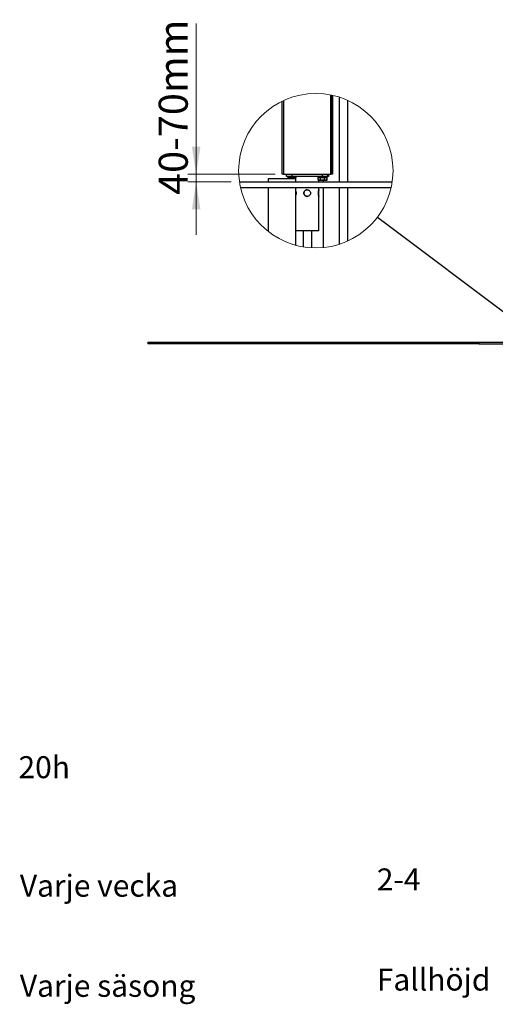
# Model space of a CAD drawing. Units: millimetres. Extents: x 16 to 382, y 5 to 286.
# Drawn here: x 22 to 79, y 5 to 123 of the extents above; entities that cross this region are included whole.
import ezdxf

# ---------------------------------------------------------------- set-up
doc = ezdxf.new("R2010")
doc.units = ezdxf.units.MM
doc.styles.add('SLDTEXTSTYLE0', font='TXT', dxfattribs={"width": 0.75})
doc.dimstyles.new('SLDDIMSTYLE1', dxfattribs={"dimtxt": 0.18, "dimasz": 3.302, "dimexe": 0, "dimexo": 0.0625, "dimgap": 0, "dimtad": 0, "dimtih": 1, "dimtoh": 1, "dimdec": 0, "dimrnd": 1e-09, "dimzin": 0, "dimdsep": 46, "dimtxsty": 'Standard', "dimblk1": 'NONE', "dimblk2": 'NONE', "dimsah": 1, "dimcen": 0.09, "dimadec": 0, "dimazin": 0, "dimtfac": 3.302, "dimtdec": 0, "dimtofl": 0, "dimtmove": 0, "dimatfit": 3, "dimldrblk": 'NONE', "dimfxl": 0, "dimfrac": 2, "dimtolj": 1, "dimtzin": 0, "dimarcsym": 0})
doc.dimstyles.new('SLDDIMSTYLE2', dxfattribs={"dimtxt": 3.5, "dimasz": 3.302, "dimexe": 0, "dimexo": 0.0625, "dimgap": 0.875, "dimtad": 1, "dimlfac": 15, "dimrnd": 1e-09, "dimzin": 12, "dimdsep": 46, "dimtxsty": 'SLDTEXTSTYLE0', "dimsah": 1, "dimcen": 0.09, "dimadec": 0, "dimazin": 3, "dimtfac": 1, "dimtmove": 0, "dimatfit": 0, "dimfxl": 0, "dimfrac": 2, "dimtolj": 1, "dimtzin": 12, "dimarcsym": 0})

# ---------------------------------------------------------------- blocks, each defined once
blk = doc.blocks.new('_None')
blk = doc.blocks.new('_D_7')
at = {"color": 7, "linetype": 'Continuous', "lineweight": 0}
for p, q in [((42.84, 104.86), (42.84, 123.01)), ((52.35, 104.86), (41.84, 104.86)), ((42.84, 104.86), (42.84, 103.93)), ((47.06, 103.93), (41.84, 103.93)), ((42.84, 103.93), (42.84, 97.58))]:
    blk.add_line(p, q, dxfattribs=at)
at = {"color": 7, "linetype": 'Continuous', "lineweight": 18}
for points in [[(42.84, 104.86), (43.35, 108.17), (42.33, 108.17)], [(42.84, 103.93), (42.33, 100.63), (43.35, 100.63)]]:
    blk.add_solid(points, dxfattribs=at)
at = {"color": 7, "linetype": 'Continuous', "lineweight": 18, "insert": (38.33, 102.37), "char_height": 3.5, "attachment_point": 1, "rotation": 90, "style": 'SLDTEXTSTYLE0'}
blk.add_mtext('40-70mm', dxfattribs=at)

msp = doc.modelspace()

# ---------------------------------------------------------------- linework, layer by layer
at = {"color": 8, "linetype": 'Continuous', "lineweight": 25}
for p, q in [((59.0775, 104.86366), (59.0775, 114.4019)), ((59.21096, 114.37412), (59.21096, 104.86366)), ((59.27235, 114.36065), (59.27235, 104.86366))]:
    msp.add_line(p, q, dxfattribs=at)
at = {"color": 7, "linetype": 'Continuous', "lineweight": 25}
for p, q in [((59.21677, 104.86366), (59.21677, 114.37286)), ((59.27815, 104.86366), (59.27815, 114.35936)), ((60.04478, 114.15322), (60.04478, 103.93032)), ((53.21097, 104.86366), (53.21097, 113.65969)), ((53.34417, 113.72266), (53.34417, 104.86366)), ((61.11145, 103.93032), (61.11145, 113.74329)), ((51.51485, 104.29698), (51.51485, 103.93032)), ((53.20851, 104.29698), (51.51485, 104.29698)), ((54.84819, 104.29698), (53.20851, 104.29698)), ((53.34417, 104.86366), (53.21097, 104.86366)), ((53.34417, 104.86366), (59.0775, 104.86366)), ((53.71201, 104.59699), (53.71201, 104.86366)), ((54.378, 104.59699), (53.71201, 104.59699)), ((53.84535, 104.59699), (53.84535, 104.49699)), ((54.91201, 104.49699), (53.84535, 104.49699)), ((53.91277, 104.29698), (53.91277, 104.45699)), ((53.91277, 104.45699), (53.98769, 104.45699)), ((53.98769, 104.45699), (54.4536, 104.45699)), ((53.98769, 104.29698), (53.98769, 104.45699)), ((53.99101, 104.49699), (53.99101, 104.45699)), ((54.378, 104.86366), (54.378, 104.59699)), ((58.04467, 104.59699), (54.378, 104.59699)), ((54.4536, 104.29698), (54.4536, 104.45699)), ((54.4536, 104.45699), (54.84459, 104.45699)), ((54.76634, 104.45699), (54.76634, 104.49699)), ((54.77006, 104.45699), (54.77006, 104.49699)), ((54.81387, 104.45699), (54.81387, 104.49699)), ((54.84459, 104.29698), (54.84459, 104.45699)), ((54.84819, 103.93032), (54.84819, 104.29698)), ((54.91201, 104.49699), (54.91201, 104.59699)), ((57.51201, 104.59699), (57.51201, 104.49699)), ((58.49154, 104.49699), (57.51201, 104.49699)), ((57.5452, 104.16806), (57.5452, 104.45699)), ((57.5452, 104.45699), (57.80844, 104.45699)), ((57.61387, 104.45699), (57.61387, 104.49699)), ((57.65768, 104.49699), (57.65768, 104.45699)), ((57.80844, 104.16806), (57.80844, 104.45699)), ((57.80844, 104.45699), (58.30858, 104.45699)), ((58.04467, 104.59699), (58.04467, 104.86366)), ((58.71201, 104.59699), (58.04467, 104.59699)), ((58.30858, 104.16806), (58.30858, 104.45699)), ((58.30858, 104.45699), (58.54548, 104.45699)), ((58.43301, 104.45699), (58.43301, 104.49699)), ((58.43672, 104.45699), (58.43672, 104.49699)), ((58.57868, 104.49699), (58.49154, 104.49699)), ((58.4944, 104.45699), (58.4944, 104.49699)), ((58.49811, 104.45699), (58.49811, 104.49699)), ((58.54548, 104.45699), (58.60894, 104.45699)), ((58.54548, 104.45699), (58.54548, 104.16806)), ((58.57868, 104.49699), (58.57868, 104.59699)), ((58.58239, 104.49699), (58.57868, 104.49699)), ((58.58239, 104.49699), (58.58239, 104.59699)), ((58.64006, 104.49699), (58.58239, 104.49699)), ((58.58421, 104.16806), (58.58421, 104.45699)), ((58.60894, 104.16806), (58.60894, 104.45699)), ((58.64006, 104.49699), (58.64006, 104.59699)), ((58.64377, 104.49699), (58.64006, 104.49699)), ((58.64377, 104.49699), (58.64377, 104.59699)), ((58.71201, 104.86366), (58.71201, 104.59699)), ((58.71572, 104.59699), (58.71201, 104.59699)), ((58.71572, 104.59699), (58.71572, 104.86366)), ((58.7734, 104.59699), (58.71572, 104.59699)), ((58.7734, 104.86366), (58.7734, 104.59699)), ((58.77711, 104.59699), (58.7734, 104.59699)), ((58.77711, 104.59699), (58.77711, 104.86366)), ((59.21096, 104.86366), (59.0775, 104.86366)), ((59.21096, 104.86366), (59.21677, 104.86366)), ((59.27235, 104.86366), (59.21677, 104.86366)), ((59.27235, 104.86366), (59.27815, 104.86366)), ((48.05566, 103.93032), (66.44479, 103.93032)), ((48.17916, 103.26365), (66.32129, 103.26365)), ((51.51485, 103.26365), (51.51485, 97.97512)), ((54.84819, 96.31026), (54.84819, 103.26365)), ((57.67682, 104.14366), (57.5452, 104.16806)), ((57.5452, 104.16806), (57.55486, 104.16606)), ((57.55338, 104.165), (57.61201, 104.14366)), ((57.61201, 104.14366), (57.67682, 104.14366)), ((57.61387, 103.93032), (57.61387, 104.14366)), ((57.61387, 102.99699), (57.61387, 103.26365)), ((57.80844, 104.16806), (57.67682, 104.14366)), ((57.67682, 104.14366), (58.05852, 104.14366)), ((58.05852, 104.14366), (57.80844, 104.16806)), ((58.30858, 104.16806), (58.05852, 104.14366)), ((58.05852, 104.14366), (58.42703, 104.14366)), ((58.1785, 103.93032), (58.1785, 104.14366)), ((58.1785, 96.04097), (58.1785, 103.26365)), ((58.42703, 104.14366), (58.30858, 104.16806)), ((58.54548, 104.16806), (58.42703, 104.14366)), ((58.42703, 104.14366), (58.47868, 104.14366)), ((58.47868, 104.14366), (58.53731, 104.165)), ((58.50124, 104.14366), (58.54006, 104.14366)), ((58.54006, 104.14366), (58.55253, 104.14819)), ((58.54006, 104.14366), (58.54377, 104.14366)), ((58.54377, 104.14366), (58.58995, 104.16046)), ((58.58421, 104.16806), (58.54628, 104.16302)), ((58.55074, 104.15309), (58.58421, 104.16806)), ((58.58887, 104.16343), (58.60894, 104.16806)), ((58.60894, 104.16806), (58.59212, 104.16519)), ((60.04478, 103.26365), (60.04478, 96.42457)), ((61.11145, 96.83451), (61.11145, 103.26365)), ((57.61387, 98.06366), (57.61387, 102.19699)), ((57.61387, 98.06366), (54.84819, 98.06366)), ((55.71123, 98.06366), (55.71123, 96.1228)), ((56.77789, 96.00651), (56.77789, 98.06366)), ((37.0127, 84.65763), (37.0127, 84.45763)), ((37.0127, 84.65763), (76.89452, 84.65763)), ((76.89452, 84.45763), (37.0127, 84.45763)), ((76.89452, 84.65763), (76.89452, 84.45763)), ((76.89452, 84.65763), (129.13429, 84.65763)), ((76.89452, 84.45763), (129.13429, 84.45763))]:
    msp.add_line(p, q, dxfattribs=at)
at = {"color": 7, "linetype": 'Continuous', "lineweight": 18}
msp.add_circle((57.25023, 105.29025), 9.2944, dxfattribs=at)
at = {"color": 7, "linetype": 'Continuous', "lineweight": 25}
for points, knots in [([(54.84819, 102.84393), (54.85372, 102.81288), (54.86367, 102.75703), (54.8702, 102.67445), (54.87264, 102.59701), (54.87021, 102.51964), (54.86367, 102.43696), (54.85372, 102.38116), (54.84819, 102.35009)], [0, 0, 0, 0, 0.190332913, 0.342339536, 0.499695515, 0.657995094, 0.809552732, 1, 1, 1, 1]), ([(56.21245, 102.19699), (56.18616, 102.1985), (56.13358, 102.20152), (56.0332, 102.23311), (55.9222, 102.30671), (55.84818, 102.41788), (55.81773, 102.5181), (55.8099, 102.59697), (55.8177, 102.67576), (55.84821, 102.77617), (55.92228, 102.88739), (56.03331, 102.96089), (56.13359, 102.99244), (56.18609, 102.99547), (56.21245, 102.99699)], [0, 0, 0, 0, 0.062900429, 0.125823629, 0.250109633, 0.374273955, 0.437119235, 0.499857902, 0.562983912, 0.625636381, 0.750098374, 0.874387745, 0.93692836, 1, 1, 1, 1]), ([(56.21267, 102.19699), (56.18633, 102.1985), (56.13366, 102.20153), (56.03329, 102.23319), (55.92242, 102.30674), (55.84847, 102.41779), (55.81798, 102.51798), (55.81012, 102.59696), (55.81795, 102.67588), (55.84851, 102.7763), (55.92255, 102.88738), (56.03344, 102.96085), (56.13371, 102.99244), (56.18627, 102.99547), (56.21267, 102.99699)], [0, 0, 0, 0, 0.063026191, 0.126009801, 0.250137459, 0.374102876, 0.437002742, 0.499844742, 0.56309304, 0.625834168, 0.750125476, 0.874227409, 0.936841762, 1, 1, 1, 1]), ([(56.21506, 102.99699), (56.18868, 102.99547), (56.13608, 102.99244), (56.03572, 102.96081), (55.92477, 102.88729), (55.85077, 102.77623), (55.82022, 102.67594), (55.81237, 102.59706), (55.82022, 102.51805), (55.85075, 102.41777), (55.9248, 102.30669), (56.03572, 102.23316), (56.13607, 102.20153), (56.18873, 102.1985), (56.21506, 102.19699)], [0, 0, 0, 0, 0.06311313, 0.125844331, 0.250075979, 0.374237165, 0.43683976, 0.5000486, 0.562924204, 0.625876441, 0.749949636, 0.874032535, 0.936993623, 1, 1, 1, 1]), ([(56.21528, 102.99699), (56.18898, 102.99548), (56.13647, 102.99246), (56.03615, 102.96091), (55.9251, 102.88741), (55.851, 102.77626), (55.82046, 102.67594), (55.81262, 102.59717), (55.82041, 102.51828), (55.85086, 102.41799), (55.9249, 102.30678), (56.03591, 102.23318), (56.1363, 102.20153), (56.18895, 102.1985), (56.21528, 102.19699)], [0, 0, 0, 0, 0.062921154, 0.125628572, 0.249937563, 0.37423348, 0.436914896, 0.499952908, 0.562699097, 0.625630861, 0.749849174, 0.874039487, 0.937004935, 1, 1, 1, 1]), ([(56.21245, 102.99699), (56.23875, 102.99548), (56.29126, 102.99246), (56.39158, 102.96091), (56.50263, 102.88741), (56.57674, 102.77626), (56.60727, 102.67594), (56.61511, 102.59717), (56.60732, 102.51828), (56.57688, 102.41798), (56.50283, 102.30678), (56.39182, 102.23318), (56.29143, 102.20153), (56.23878, 102.1985), (56.21245, 102.19699)], [0, 0, 0, 0, 0.062924174, 0.125631454, 0.249937533, 0.374234942, 0.436915294, 0.499953168, 0.562699219, 0.62562992, 0.749849725, 0.874039764, 0.937005074, 1, 1, 1, 1]), ([(57.61387, 102.19699), (57.6131, 102.19957), (57.61011, 102.20974), (57.59949, 102.24854), (57.58059, 102.32753), (57.56483, 102.42481), (57.55661, 102.51944), (57.55434, 102.59681), (57.5566, 102.67428), (57.56479, 102.76889), (57.58055, 102.86627), (57.59946, 102.94531), (57.61008, 102.98418), (57.6131, 102.9944), (57.61387, 102.99699)], [0, 0, 0, 0, 0.009964517, 0.03919903, 0.148785206, 0.310225739, 0.403079957, 0.49992153, 0.596331192, 0.689576702, 0.850964976, 0.960597682, 0.990013922, 1, 1, 1, 1]), ([(57.61387, 102.99699), (57.61316, 102.99441), (57.61037, 102.98418), (57.5998, 102.94535), (57.58124, 102.8663), (57.56554, 102.769), (57.55741, 102.67447), (57.55514, 102.59701), (57.55741, 102.51962), (57.56555, 102.42491), (57.58124, 102.32761), (57.59983, 102.24854), (57.61037, 102.20977), (57.61316, 102.19958), (57.61387, 102.19699)], [0, 0, 0, 0, 0.0099060316, 0.0392348147, 0.1488822152, 0.3102183315, 0.4033624404, 0.4997844388, 0.5967847838, 0.6896533522, 0.8513568715, 0.9609066057, 0.9900428175, 1, 1, 1, 1])]:
    msp.add_open_spline(points, degree=3, knots=knots, dxfattribs=at)

# ---------------------------------------------------------------- texts
at = {"color": 7, "linetype": 'Continuous', "lineweight": 0, "attachment_point": 1, "style": 'SLDTEXTSTYLE0'}
for s, insert, char_height in [('20h', (21.44277, 34.81803), 2.645833), ('2-4', (64.59585, 21.30526), 2.645833), ('Varje vecka', (21.60799, 20.55398), 2.6458333), ('Fallhöjd', (64.59585, 9.25406), 2.645833), ('Varje säsong', (21.60799, 8.50279), 2.6458333)]:
    msp.add_mtext(s, dxfattribs=dict(at, insert=insert, char_height=char_height))

# ---------------------------------------------------------------- dimensions: what is measured, and where the dimension line sits
at = {"color": 7, "linetype": 'Continuous', "lineweight": 18}
dim = msp.add_linear_dim(base=(42.83744, 103.93032), p1=(53.35024, 104.86365), p2=(48.05566, 103.93032), angle=90, text='40-70mm', dimstyle='SLDDIMSTYLE2', dxfattribs=at)
dim.commit()
dim.dimension.update_dxf_attribs({"geometry": '_D_7', "text_midpoint": (42.83744, 112.68802), "dimtype": 160})

# ---------------------------------------------------------------- leaders
at = {"color": 7, "linetype": 'Continuous', "lineweight": 18, "has_arrowhead": 0}
msp.add_leader([(64.68062, 99.70543), (81.93452, 86.74024)], dimstyle='SLDDIMSTYLE1', dxfattribs=at)

doc.saveas('drawing.dxf')
